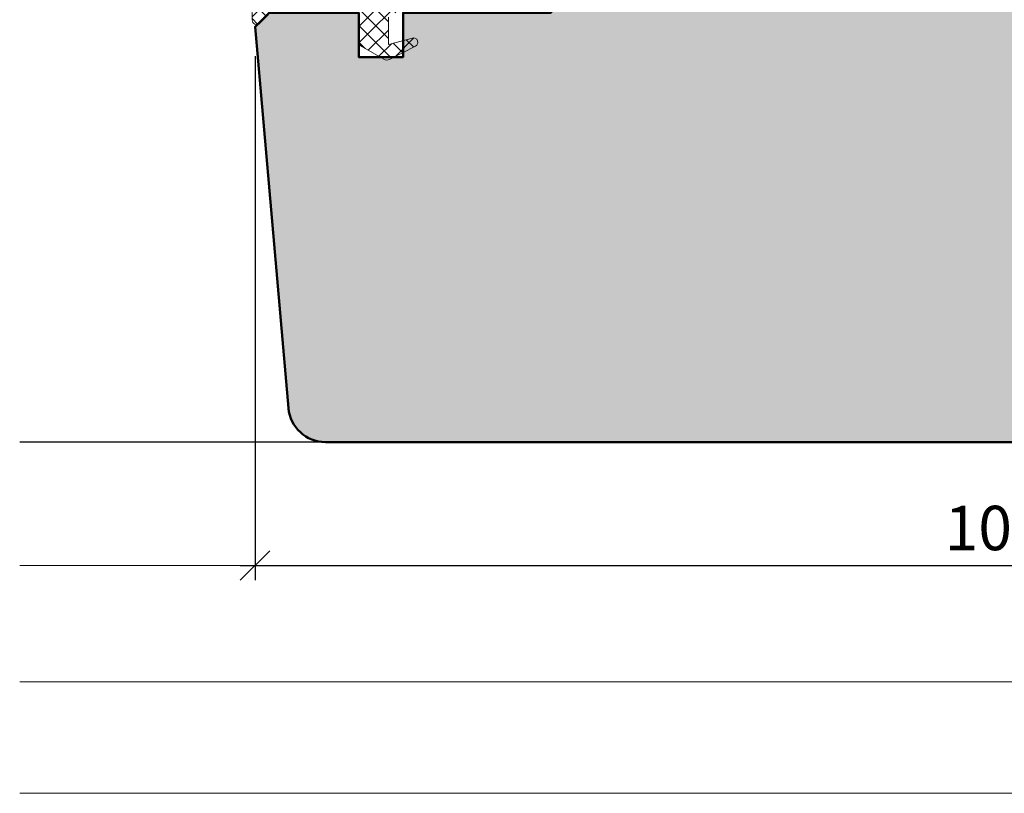
# Model space of a CAD drawing. Extents: x 313 to 4931, y 50 to 3750.
# Drawn here: x 1566 to 1632, y 665 to 717 of the extents above; entities that cross this region are included whole.
import ezdxf

# ---------------------------------------------------------------- set-up
doc = ezdxf.new("R2010")
doc.units = 0
doc.layers.get('0').update_dxf_attribs({"linetype": 'CONTINUOUS', "lineweight": 0})
doc.layers.get('Defpoints').update_dxf_attribs({"linetype": 'CONTINUOUS', "lineweight": 0})
for name, color, linetype, lineweight in [('Bemassung', 210, 'CONTINUOUS', 5), ('Dichtung', 1, 'CONTINUOUS', 13), ('Dichtung-Schraff', 12, 'CONTINUOUS', 5), ('Flügel', 46, 'CONTINUOUS', 50)]:
    doc.layers.add(name, color=color, linetype=linetype, lineweight=lineweight)
doc.layers.add('PR Linie', color=252, linetype='CONTINUOUS')
doc.layers.add('Schraffur Solid', color=254, linetype='CONTINUOUS')
doc.styles.add('BEMASSUNG', font='ARIALN.TTF')
doc.dimstyles.new('BEM-1', dxfattribs={"dimtxt": 3, "dimasz": 2, "dimexe": 1, "dimexo": 2, "dimgap": 1, "dimtad": 1, "dimdec": 1, "dimdsep": 46, "dimtxsty": 'BEMASSUNG', "dimblk1": 'OBLIQUE', "dimblk2": 'OBLIQUE', "dimsah": 1, "dimcen": 0, "dimdle": 1, "dimclrd": 256, "dimclre": 256, "dimclrt": 7, "dimadec": 1, "dimazin": 2, "dimtfac": 1, "dimtdec": 1, "dimtix": 1, "dimtmove": 2, "dimatfit": 3, "dimfxl": 1, "dimtolj": 1, "dimarcsym": 0})

# ---------------------------------------------------------------- blocks, each defined once
blk = doc.blocks.new('_OBLIQUE')
at = {"color": 0, "linetype": 'ByBlock'}
blk.add_line((-0.5, -0.5), (0.5, 0.5), dxfattribs=at)
blk = doc.blocks.new('*D243')
at = {"layer": 'Bemassung', "lineweight": -2, "transparency": 16777216}
for p, q in [((1581.768936491669, 714.3346034691903), (1581.768936491669, 678.9395881789187)), ((1681.768230085679, 686.2790243206687), (1681.768230085679, 678.9395881789187)), ((1580.768936491669, 679.9395881789187), (1682.768230085678, 679.9395881789187))]:
    blk.add_line(p, q, dxfattribs=at)
at = {"layer": 'Defpoints', "color": 0, "transparency": 16777216}
for p in [(1581.768936491669, 716.3346034691904), (1681.768230085679, 688.2790243206686), (1681.768230085679, 679.9395881789187)]:
    blk.add_point(p, dxfattribs=at)
at = {"layer": 'Bemassung', "lineweight": -2, "transparency": 16777216, "xscale": 2, "yscale": 2, "zscale": 2, "rotation": 180}
blk.add_blockref('_OBLIQUE', (1581.768936491669, 679.9395881789187), dxfattribs=at)
at = {"layer": 'Bemassung', "lineweight": -2, "transparency": 16777216, "xscale": 2, "yscale": 2, "zscale": 2}
blk.add_blockref('_OBLIQUE', (1681.768230085679, 679.9395881789187), dxfattribs=at)
at = {"layer": 'Bemassung', "color": 7, "transparency": 16777216, "insert": (1631.768583288674, 682.4713071420838), "char_height": 3, "attachment_point": 5, "style": 'BEMASSUNG'}
blk.add_mtext('\\A1;100', dxfattribs=at)

msp = doc.modelspace()

# ---------------------------------------------------------------- hatches: boundary and pattern name
at = {"layer": 'Dichtung-Schraff'}
h = msp.add_hatch(dxfattribs=at)
h.set_pattern_fill('ANSI37', color=256, scale=0.25, angle=-90.00000000000001, style=0)
h.set_pattern_definition([(225, (4801.494747796915, 1567.262413846675), (-0.5612660075668221, 0.5612660075668221), []), (134.9999999999999, (4801.494747796915, 1567.262413846675), (0.5612660075668221, 0.5612660075668221), [])])
edge = h.paths.add_edge_path()
edge.add_line((1593.471150003086, 718.9790260406685), (1592.627615533086, 718.9790250806686))
edge.add_arc((1592.627615533086, 719.4790250806686), 0.5, 237.1401367199739, 269.99999999997397, ccw=False)
edge.add_arc((1591.271150192925, 717.3838604850722), 1.995939627936942, 57.0648169335385, 122.9351868814729)
edge.add_arc((1589.914684853086, 719.479025080669), 0.5000000000003507, 269.99999999997397, 302.8598480199621, ccw=False)
edge.add_line((1589.914684853086, 718.9790250806686), (1588.627615533086, 718.9790250806686))
edge.add_arc((1588.627615533086, 719.4790250806686), 0.5, 237.1401367199739, 269.99999999997397, ccw=False)
edge.add_arc((1587.271150194021, 717.3930682960956), 1.98821794157658, 56.92055003162526, 123.0794423383652)
edge.add_arc((1585.914684853086, 719.4790250806687), 0.5000000000001203, 270.00000000002603, 302.8598938000326, ccw=False)
edge.add_line((1585.914684853086, 718.9790250806686), (1584.637646993086, 718.9790250806686))
edge.add_arc((1584.624228175811, 723.9391780292752), 4.960171099692818, 232.6228412424112, 270.155003228373, ccw=False)
edge.add_arc((1581.371149143086, 719.6790258506687), 0.4000000099999055, 52.77798461997392, 205.0538024899751)
edge.add_arc((1575.556095012374, 716.9637478635194), 6.017755795114978, -1.6735883941955763, 25.028124467109876, ccw=False)
edge.add_arc((1581.871149623086, 716.7790243206686), 0.3000000100000155, 178.2861938500065, 315.0001373300058)
edge.add_line((1582.083282172964, 716.5668927876931), (1582.648966513572, 717.1325774523406))
edge.add_arc((1583.002520163086, 716.779024320669), 0.4999999999996558, 89.99999236997121, 135.0000419599865, ccw=False)
edge.add_line((1583.00252022967, 717.2790243206686), (1588.371151643086, 717.2790243206686))
edge.add_line((1588.371151643086, 717.2790243206686), (1588.671149217224, 717.4522291151383))
edge.add_arc((1588.771149713086, 717.2790243206686), 0.1999999999998894, -30.000076290009588, 120.0001640299426, ccw=False)
edge.add_line((1588.944354660692, 717.1790240900441), (1588.771149713086, 716.8790227906688))
edge.add_line((1588.771149713086, 716.8790227906688), (1588.771149713086, 715.3474905106686))
edge.add_arc((1589.171149813086, 715.3474905106683), 0.4000001000001703, 179.9999999999511, 240.0000610399438)
edge.add_line((1588.971150132134, 715.0010800494824), (1590.475378509039, 714.1326151235648))
edge.add_arc((1590.675378883087, 714.4790250806687), 0.4000000100002613, 239.9999389599302, 296.9283142099413)
edge.add_line((1590.856529031277, 714.1223955364485), (1592.607011707981, 715.0115500331871))
edge.add_arc((1592.471149523086, 715.2790224106686), 0.3000000099999972, 296.9282226600264, 465.1664505000232)
edge.add_line((1592.392662299754, 715.5685733764303), (1590.771144943086, 715.1290361506685))
edge.add_line((1590.771144943086, 715.1290361506685), (1590.771144943086, 716.9790250806686))
edge.add_arc((1591.071144183086, 716.9790250806686), 0.2999992400000337, 89.99999237000401, 180, ccw=False)
edge.add_line((1591.071144223036, 717.2790243206686), (1593.471150003086, 717.2790235506686))
edge.add_arc((1593.471150003086, 717.5790235606687), 0.3000000100000761, 270, 360)
edge.add_line((1593.771150013086, 717.5790235606687), (1593.771150193086, 718.6790258506684))
edge.add_arc((1593.471150003086, 718.6790258506683), 0.3000001899999916, 2.17126e-11, 89.9999923700282)
at = {"layer": 'Schraffur Solid'}
h = msp.add_hatch(color=256, dxfattribs=at)
h.dxf.hatch_style = 1
edge = h.paths.add_edge_path()
edge.add_line((1647.768937033096, 797.7756920883515), (1647.768937033096, 794.2756920883517))
edge.add_line((1647.768937033096, 794.2756920883517), (1654.768937033096, 794.2756920883517))
edge.add_line((1654.768937033096, 794.2756920883517), (1654.768937033096, 790.2756920883517))
edge.add_line((1654.768937033096, 790.2756920883517), (1647.768937033096, 790.2756920883517))
edge.add_line((1647.768937033096, 790.2756920883517), (1647.768937033096, 785.2756920883515))
edge.add_line((1647.768937033096, 785.2756920883515), (1636.268937033096, 785.2756920883515))
edge.add_arc((1636.268937033096, 784.7756920883515), 0.5, 90, 180)
edge.add_line((1635.768937033096, 784.7756920883515), (1635.768937033096, 752.2783596566991))
edge.add_line((1635.768937033096, 752.2783596566991), (1640.768937033096, 752.2783596566991))
edge.add_line((1640.768937033096, 752.2783596566991), (1640.768937033096, 754.2783596566992))
edge.add_line((1640.768937033096, 754.2783596566992), (1650.768937033095, 754.2783596566992))
edge.add_line((1650.768937033095, 754.2783596566992), (1650.768937033095, 752.2783596566991))
edge.add_line((1650.768937033095, 752.2783596566991), (1681.768230085679, 752.2783596566991))
edge.add_line((1681.768230085679, 752.2783596566991), (1681.768230085679, 761.7783596566992))
edge.add_line((1681.768230085679, 761.7783596566992), (1681.768230085679, 798.2756920883517))
edge.add_line((1681.768230085679, 798.2756920883517), (1648.268937033096, 798.2756920883517))
edge.add_arc((1648.268937033096, 797.7756920883515), 0.5, 90, 180)
edge = h.paths.add_edge_path()
edge.add_arc((1586.514255872083, 690.7790242920062), 2.499999999999356, 184.9999999999803, 269.99998993393365, ccw=False)
edge.add_line((1584.023769126855, 690.5611349351379), (1581.768936491669, 716.3346034691904))
edge.add_line((1581.768936491669, 716.3346034691904), (1582.715346653183, 717.2810136307039))
edge.add_line((1582.715346653183, 717.2810136307039), (1588.771149713086, 717.2810136307039))
edge.add_line((1588.771149713086, 717.2810136307039), (1588.771149713086, 714.2810136307039))
edge.add_line((1588.771149713086, 714.2810136307039), (1591.771149713086, 714.2810136307039))
edge.add_line((1591.771149713086, 714.2810136307039), (1591.771149713086, 717.2810136307039))
edge.add_line((1591.771149713086, 717.2810136307039), (1601.768230085679, 717.2810136307039))
edge.add_line((1601.768230085679, 717.2810136307039), (1601.768230085679, 736.2790243206687))
edge.add_line((1601.768230085679, 736.2790243206687), (1607.768230085678, 736.2790243206687))
edge.add_line((1607.768230085678, 736.2790243206687), (1607.768230085678, 740.2790243206687))
edge.add_line((1607.768230085678, 740.2790243206687), (1602.768230085678, 740.2790243206687))
edge.add_line((1602.768230085678, 740.2790243206687), (1601.768230085679, 741.2790243206687))
edge.add_line((1601.768230085679, 741.2790243206687), (1601.768230085679, 752.2790243206686))
edge.add_line((1601.768230085679, 752.2790243206686), (1681.768230085679, 752.2790243206686))
edge.add_line((1681.768230085679, 752.2790243206686), (1681.768230085679, 688.2790243206686))
edge.add_line((1681.768230085679, 688.2790243206686), (1586.514255432869, 688.2790242920069))
edge = h.paths.add_edge_path()
edge.add_line((1601.768936491669, 871.2790243063376), (1661.768936491669, 871.2790243063376))
edge.add_line((1661.768936491669, 871.2790243063376), (1661.768936491669, 860.2790243063378))
edge.add_line((1661.768936491669, 860.2790243063378), (1660.768936491669, 859.2790243063378))
edge.add_line((1660.768936491669, 859.2790243063378), (1655.76893649167, 859.2790243063378))
edge.add_line((1655.76893649167, 859.2790243063378), (1655.76893649167, 855.2790243063376))
edge.add_line((1655.76893649167, 855.2790243063376), (1661.768936491669, 855.2790243063376))
edge.add_line((1661.768936491669, 855.2790243063376), (1661.768936491669, 836.281013616373))
edge.add_line((1661.768936491669, 836.281013616373), (1671.766016864262, 836.281013616373))
edge.add_line((1671.766016864262, 836.281013616373), (1671.766016864262, 833.2810136163729))
edge.add_line((1671.766016864262, 833.2810136163729), (1674.766016864262, 833.2810136163729))
edge.add_line((1674.766016864262, 833.2810136163729), (1674.766016864262, 836.281013616373))
edge.add_line((1674.766016864262, 836.281013616373), (1680.821819924165, 836.281013616373))
edge.add_line((1680.821819924165, 836.281013616373), (1681.768230085679, 835.3346034548595))
edge.add_line((1681.768230085679, 835.3346034548595), (1679.513397450493, 809.561134920807))
edge.add_arc((1677.022910705265, 809.7790242776749), 2.499999999999048, 270.0000100660716, 355.00000000002444, ccw=False)
edge.add_line((1677.02291114448, 807.279024277676), (1601.76893649167, 807.2783336548205))
edge.add_line((1601.76893649167, 807.2783336548205), (1601.768936491669, 871.2790243063376))
edge = h.paths.add_edge_path()
edge.add_line((1611.76893649167, 807.2783336548205), (1601.76893649167, 807.2783336548205))
edge.add_line((1601.76893649167, 807.2783336548205), (1601.768936491669, 779.2783336548205))
edge.add_line((1601.768936491669, 779.2783336548205), (1630.268937164092, 779.2783336548205))
edge.add_arc((1630.268937164092, 779.7783336548205), 0.5, 270, 360)
edge.add_line((1630.768937164092, 779.7783336548205), (1630.768937164092, 783.2783336548204))
edge.add_line((1630.768937164092, 783.2783336548204), (1623.768937164092, 783.2783336548204))
edge.add_line((1623.768937164092, 783.2783336548204), (1623.768937164092, 787.2783336548204))
edge.add_line((1623.768937164092, 787.2783336548204), (1630.768937164092, 787.2783336548204))
edge.add_line((1630.768937164092, 787.2783336548204), (1630.768937164092, 792.2783336548205))
edge.add_line((1630.768937164092, 792.2783336548205), (1642.268937164092, 792.2783336548205))
edge.add_arc((1642.268937164092, 792.7783336548205), 0.5, 270, 360)
edge.add_line((1642.768937164092, 792.7783336548205), (1642.768937164092, 807.2783336548205))
edge.add_line((1642.768937164092, 807.2783336548205), (1621.76893649167, 807.2783336548205))
edge.add_line((1621.76893649167, 807.2783336548205), (1621.76893649167, 805.2783336548204))
edge.add_line((1621.76893649167, 805.2783336548204), (1611.76893649167, 805.2783336548204))
edge.add_line((1611.76893649167, 805.2783336548204), (1611.76893649167, 807.2783336548205))
edge.add_line((1611.76893649167, 807.2783336548205), (1611.76893649167, 805.2783336548204))
edge.add_line((1611.76893649167, 805.2783336548204), (1621.76893649167, 805.2783336548204))
edge.add_line((1621.76893649167, 805.2783336548204), (1621.76893649167, 807.2783336548205))

# ---------------------------------------------------------------- linework, layer by layer
at = {"layer": 'Bemassung'}
for p, q in [((1581.768936491669, 714.3346034691903), (1581.768936491669, 678.9395881789187)), ((1565.862993027131, 679.9395881789187), (1582.768936491669, 679.9395881789187)), ((1565.862993027131, 672.0845719512554), (1697.674173550217, 672.0845719512554)), ((1565.862993027131, 664.5506905906987), (1697.674173550217, 664.5506905906987))]:
    msp.add_line(p, q, dxfattribs=at)
at = {"layer": 'Dichtung'}
for points in [[(1581.008784919613, 719.5096381960224, -0.1170382465183376), (1581.571283808299, 716.7879964509493, 0.6790505227117297), (1582.083282172964, 716.5668927876931), (1582.648966513572, 717.1325774523406, -0.1989125923181358)], [(1588.771149713086, 716.8790227906688), (1588.771149713086, 715.3474905106686, 0.2679494778905516), (1588.971150132134, 715.0010800494824), (1590.475378509039, 714.1326151235648, 0.2536349934100637), (1590.856529031277, 714.1223955364485), (1592.607011707981, 715.0115500331871, 0.9022879961216478), (1592.392662299754, 715.5685733764303), (1590.771144943086, 715.1290361506685), (1590.771144943086, 716.9790250806686, -0.4142136013772957)]]:
    msp.add_lwpolyline(points, format="xyb", dxfattribs=at)
at = {"layer": 'Flügel'}
msp.add_lwpolyline([(1586.514255432869, 688.2790242920069, -0.3888786812894691), (1584.023769126855, 690.5611349351379), (1581.768936491669, 716.3346034691904), (1582.715346653183, 717.2810136307039), (1588.771149713086, 717.2810136307039), (1588.771149713086, 714.2810136307039), (1591.771149713086, 714.2810136307039), (1591.771149713086, 717.2810136307039), (1601.768230085679, 717.2810136307039), (1601.768230085679, 736.2790243206687), (1607.768230085678, 736.2790243206687), (1607.768230085678, 740.2790243206687), (1602.768230085678, 740.2790243206687), (1601.768230085679, 741.2790243206687), (1601.768230085679, 752.2790243206686), (1681.768230085679, 752.2790243206686), (1681.768230085679, 688.2790243206686)], format="xyb", close=True, dxfattribs=at)
at = {"layer": 'PR Linie'}
msp.add_line((1586.514081392413, 688.2770350106333), (1565.862993027131, 688.2781678861702), dxfattribs=at)

# ---------------------------------------------------------------- block references
at = {"layer": 'Bemassung', "xscale": 2, "yscale": 2, "zscale": 2}
msp.add_blockref('_OBLIQUE', (1581.768936491669, 679.9395881789187), dxfattribs=at)

# ---------------------------------------------------------------- dimensions: what is measured, and where the dimension line sits
at = {"layer": 'Bemassung'}
dim = msp.add_linear_dim(base=(1681.768230085679, 679.9395881789187), p1=(1581.768936491669, 716.3346034691904), p2=(1681.768230085679, 688.2790243206686), dimstyle='BEM-1', dxfattribs=at)
dim.commit()
dim.dimension.update_dxf_attribs({"geometry": '*D243', "text_midpoint": (1631.768583288674, 682.4713071420838)})

doc.saveas('drawing.dxf')
